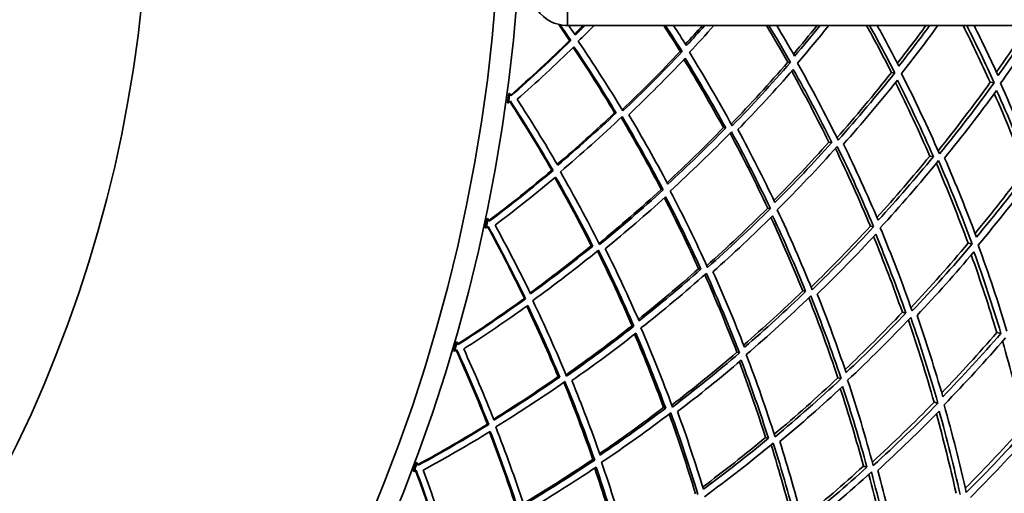
# Model space of a CAD drawing. Units: millimetres. Extents: x 730 to 1296, y -296 to 1788.
# Drawn here: x 1126 to 1218, y 1452 to 1496 of the extents above; entities that cross this region are included whole.
import ezdxf

# ---------------------------------------------------------------- set-up
doc = ezdxf.new("R2010")
doc.units = ezdxf.units.MM
doc.layers.add('Widoczne (ISO)', color=1, linetype='Continuous', lineweight=35)
doc.layers.add('Widoczne wąskie (ISO)', color=3, linetype='Continuous', lineweight=9)

msp = doc.modelspace()

# ---------------------------------------------------------------- linework, layer by layer
at = {"layer": 'Widoczne (ISO)'}
for p, q in [((1177.445, 1497.319), (1177.445, 1495.815)), ((1295.972, 1495.815), (1177.445, 1495.815)), ((1177.638, 1494.424), (1177.757, 1494.412)), ((1187.998, 1493.392), (1188.183, 1493.373)), ((1198.084, 1492.386), (1198.333, 1492.362)), ((1207.8, 1491.418), (1208.112, 1491.387)), ((1217.056, 1490.495), (1217.426, 1490.458)), ((1171.807, 1488.582), (1171.893, 1488.57)), ((1172.012, 1489.438), (1171.926, 1489.45)), ((1181.853, 1487.644), (1182.002, 1487.624)), ((1192.049, 1486.244), (1192.264, 1486.214)), ((1201.927, 1484.886), (1202.205, 1484.848)), ((1211.394, 1483.586), (1211.732, 1483.539)), ((1175.966, 1482.252), (1176.083, 1482.232)), ((1186.22, 1480.453), (1186.403, 1480.421)), ((1196.204, 1478.701), (1196.45, 1478.658)), ((1169.985, 1477.698), (1169.9, 1477.716)), ((1169.717, 1476.86), (1169.802, 1476.841)), ((1205.822, 1477.013), (1206.13, 1476.959)), ((1179.665, 1475.178), (1179.813, 1475.146)), ((1214.983, 1475.406), (1215.35, 1475.341)), ((1189.729, 1473.023), (1189.941, 1472.978)), ((1173.394, 1470.238), (1173.51, 1470.209)), ((1199.479, 1470.936), (1199.754, 1470.877)), ((1208.823, 1468.936), (1209.157, 1468.864)), ((1183.486, 1467.682), (1183.667, 1467.636)), ((1217.673, 1467.041), (1218.063, 1466.958)), ((1167.092, 1466.141), (1167.008, 1466.165)), ((1166.762, 1465.325), (1166.845, 1465.3)), ((1193.312, 1465.193), (1193.555, 1465.131)), ((1176.557, 1462.908), (1176.702, 1462.866)), ((1202.778, 1462.795), (1203.081, 1462.718)), ((1186.434, 1460.012), (1186.642, 1459.951)), ((1211.795, 1460.511), (1212.155, 1460.42)), ((1169.936, 1458.448), (1170.05, 1458.41)), ((1196.002, 1457.206), (1196.271, 1457.127)), ((1163.347, 1454.83), (1163.266, 1454.861)), ((1179.811, 1455.149), (1179.987, 1455.09)), ((1205.171, 1454.517), (1205.499, 1454.421)), ((1162.957, 1454.041), (1163.039, 1454.01))]:
    msp.add_line(p, q, dxfattribs=at)
for radius in [160, 158, 125]:
    msp.add_circle((1013.195, 1510.815), radius, dxfattribs=at)
for radius, start, end in [(270.068, 302.4405, 356.81607), (272.15, 302.42182, 356.84045), (160.163, 352.02099, 352.33426), (160.25, 352.02099, 352.33426), (160.163, 347.76025, 348.07352), (160.25, 347.76025, 348.07352), (160.163, 343.4995, 343.81277), (160.25, 343.4995, 343.81277), (160.163, 339.23876, 339.55203), (160.25, 339.23876, 339.55203)]:
    msp.add_arc((1013.195, 1510.815), radius, start, end, dxfattribs=at)
msp.add_open_spline([(1173.945, 1499.315), (1173.945, 1498.163), (1174.555, 1497.028), (1175.517, 1496.393), (1176.085, 1496.019), (1176.764, 1495.815), (1177.445, 1495.815)], degree=3, knots=[0, 0, 0, 0, 0.987522, 0.987522, 0.987522, 1.570796, 1.570796, 1.570796, 1.570796], dxfattribs=at)
for points in [[(1177.638, 1494.424), (1177.299, 1494.924), (1176.957, 1495.421), (1176.612, 1495.915)], [(1176.736, 1495.887), (1177.079, 1495.399), (1177.419, 1494.907), (1177.757, 1494.412)], [(1178.156, 1494.937), (1177.955, 1495.231), (1177.752, 1495.523), (1177.549, 1495.815)], [(1178.102, 1495.015), (1178.369, 1495.28), (1178.636, 1495.547), (1178.902, 1495.815)], [(1179.039, 1495.815), (1178.746, 1495.52), (1178.451, 1495.228), (1178.156, 1494.937)], [(1178.445, 1494.344), (1178.941, 1494.83), (1179.433, 1495.32), (1179.923, 1495.815)], [(1187.998, 1493.392), (1187.492, 1494.206), (1186.979, 1495.014), (1186.459, 1495.815)], [(1186.623, 1495.815), (1187.15, 1495.008), (1187.67, 1494.194), (1188.183, 1493.373)], [(1188.578, 1493.934), (1188.182, 1494.565), (1187.782, 1495.192), (1187.377, 1495.815)], [(1188.496, 1494.065), (1189.033, 1494.643), (1189.566, 1495.226), (1190.095, 1495.815)], [(1190.307, 1495.815), (1189.735, 1495.181), (1189.159, 1494.554), (1188.578, 1493.934)], [(1188.856, 1493.306), (1189.632, 1494.131), (1190.399, 1494.967), (1191.159, 1495.815)], [(1198.084, 1492.386), (1197.432, 1493.541), (1196.766, 1494.684), (1196.087, 1495.815)], [(1196.31, 1495.815), (1196.999, 1494.676), (1197.673, 1493.525), (1198.333, 1492.362)], [(1198.721, 1492.957), (1198.173, 1493.918), (1197.616, 1494.871), (1197.049, 1495.815)], [(1198.612, 1493.148), (1199.361, 1494.026), (1200.101, 1494.915), (1200.832, 1495.815)], [(1201.114, 1495.815), (1200.327, 1494.85), (1199.529, 1493.897), (1198.721, 1492.957)], [(1198.985, 1492.297), (1199.981, 1493.45), (1200.962, 1494.623), (1201.926, 1495.815)], [(1207.8, 1491.418), (1207.047, 1492.901), (1206.27, 1494.367), (1205.471, 1495.815)], [(1205.753, 1495.815), (1206.562, 1494.357), (1207.349, 1492.881), (1208.112, 1491.387)], [(1208.489, 1492.017), (1207.832, 1493.296), (1207.159, 1494.562), (1206.468, 1495.815)], [(1208.355, 1492.277), (1209.262, 1493.44), (1210.153, 1494.619), (1211.028, 1495.815)], [(1211.377, 1495.815), (1210.432, 1494.53), (1209.469, 1493.264), (1208.489, 1492.017)], [(1208.736, 1491.325), (1209.897, 1492.795), (1211.033, 1494.292), (1212.143, 1495.815)], [(1217.056, 1490.495), (1216.243, 1492.29), (1215.396, 1494.064), (1214.518, 1495.815)], [(1214.856, 1495.815), (1215.746, 1494.052), (1216.603, 1492.266), (1217.426, 1490.458)], [(1217.79, 1491.122), (1217.066, 1492.703), (1216.317, 1494.268), (1215.542, 1495.815)], [(1217.634, 1491.462), (1218.647, 1492.892), (1219.638, 1494.343), (1220.605, 1495.815)], [(1221.014, 1495.815), (1219.967, 1494.226), (1218.892, 1492.661), (1217.79, 1491.122)], [(1218.018, 1490.4), (1219.291, 1492.171), (1220.529, 1493.977), (1221.73, 1495.815)], [(1172.113, 1489.286), (1173.986, 1490.937), (1175.829, 1492.65), (1177.638, 1494.424)], [(1177.757, 1494.412), (1175.922, 1492.622), (1174.051, 1490.894), (1172.15, 1489.23)], [(1182.627, 1487.807), (1181.284, 1490.038), (1179.888, 1492.218), (1178.445, 1494.344)], [(1172.715, 1488.9), (1174.52, 1490.483), (1176.298, 1492.123), (1178.045, 1493.82)], [(1181.853, 1487.644), (1180.604, 1489.726), (1179.311, 1491.763), (1177.976, 1493.753)], [(1178.045, 1493.82), (1179.408, 1491.802), (1180.728, 1489.736), (1182.002, 1487.624)], [(1182.563, 1487.913), (1184.412, 1489.679), (1186.225, 1491.505), (1187.998, 1493.392)], [(1188.183, 1493.373), (1186.371, 1491.455), (1184.517, 1489.599), (1182.627, 1487.807)], [(1192.876, 1486.415), (1191.592, 1488.763), (1190.251, 1491.061), (1188.856, 1493.306)], [(1183.179, 1487.462), (1184.974, 1489.167), (1186.735, 1490.928), (1188.46, 1492.746)], [(1192.049, 1486.244), (1190.865, 1488.417), (1189.632, 1490.548), (1188.353, 1492.634)], [(1188.46, 1492.746), (1189.777, 1490.615), (1191.046, 1488.437), (1192.264, 1486.214)], [(1192.786, 1486.579), (1194.594, 1488.456), (1196.361, 1490.392), (1198.084, 1492.386)], [(1198.333, 1492.362), (1196.559, 1490.318), (1194.739, 1488.335), (1192.876, 1486.415)], [(1202.798, 1485.068), (1201.588, 1487.525), (1200.316, 1489.936), (1198.985, 1492.297)], [(1193.409, 1486.057), (1195.178, 1487.882), (1196.908, 1489.764), (1198.596, 1491.701)], [(1201.927, 1484.886), (1200.82, 1487.143), (1199.661, 1489.36), (1198.451, 1491.535)], [(1198.596, 1491.701), (1199.853, 1489.461), (1201.057, 1487.175), (1202.205, 1484.848)], [(1202.685, 1485.297), (1204.437, 1487.281), (1206.143, 1489.322), (1207.8, 1491.418)], [(1208.112, 1491.387), (1206.392, 1489.221), (1204.619, 1487.114), (1202.798, 1485.068)], [(1212.301, 1483.778), (1211.179, 1486.338), (1209.989, 1488.855), (1208.736, 1491.325)], [(1203.308, 1484.697), (1205.036, 1486.641), (1206.72, 1488.641), (1208.357, 1490.695)], [(1211.394, 1483.586), (1210.376, 1485.916), (1209.302, 1488.211), (1208.175, 1490.466)], [(1208.357, 1490.695), (1209.541, 1488.351), (1210.667, 1485.965), (1211.732, 1483.539)], [(1212.167, 1484.081), (1213.848, 1486.166), (1215.479, 1488.305), (1217.056, 1490.495)], [(1217.426, 1490.458), (1215.775, 1488.174), (1214.064, 1485.946), (1212.301, 1483.778)], [(1221.294, 1482.556), (1220.273, 1485.212), (1219.18, 1487.827), (1218.018, 1490.4)], [(1212.783, 1483.395), (1214.456, 1485.456), (1216.08, 1487.571), (1217.652, 1489.736)], [(1217.652, 1489.736), (1218.749, 1487.296), (1219.785, 1484.816), (1220.755, 1482.3)], [(1171.893, 1488.57), (1171.956, 1488.625), (1172.019, 1488.68), (1172.082, 1488.734)], [(1172.15, 1489.23), (1172.104, 1489.299), (1172.058, 1489.369), (1172.012, 1489.438)], [(1175.966, 1482.252), (1174.703, 1484.448), (1173.39, 1486.595), (1172.031, 1488.69)], [(1172.082, 1488.734), (1173.464, 1486.619), (1174.799, 1484.451), (1176.083, 1482.232)], [(1176.52, 1482.725), (1175.296, 1484.83), (1174.027, 1486.889), (1172.715, 1488.9)], [(1220.36, 1482.354), (1219.442, 1484.747), (1218.465, 1487.108), (1217.432, 1489.434)], [(1176.473, 1482.807), (1178.295, 1484.363), (1180.089, 1485.976), (1181.853, 1487.644)], [(1182.002, 1487.624), (1180.206, 1485.933), (1178.377, 1484.3), (1176.52, 1482.725)], [(1176.765, 1482.112), (1178.728, 1483.77), (1180.659, 1485.492), (1182.555, 1487.279)], [(1186.22, 1480.453), (1185.022, 1482.747), (1183.768, 1484.995), (1182.464, 1487.194)], [(1182.555, 1487.279), (1183.891, 1485.043), (1185.176, 1482.756), (1186.403, 1480.421)], [(1186.839, 1480.95), (1185.669, 1483.165), (1184.448, 1485.337), (1183.179, 1487.462)], [(1186.767, 1481.087), (1188.561, 1482.751), (1190.323, 1484.47), (1192.049, 1486.244)], [(1192.264, 1486.214), (1190.492, 1484.402), (1188.682, 1482.647), (1186.839, 1480.95)], [(1187.07, 1480.304), (1189.018, 1482.09), (1190.929, 1483.941), (1192.799, 1485.855)], [(1192.799, 1485.855), (1194.075, 1483.504), (1195.294, 1481.104), (1196.45, 1478.658)], [(1196.881, 1479.223), (1195.779, 1481.543), (1194.62, 1483.822), (1193.409, 1486.057)], [(1196.204, 1478.701), (1195.083, 1481.086), (1193.903, 1483.427), (1192.668, 1485.722)], [(1196.787, 1479.422), (1198.538, 1481.19), (1200.253, 1483.012), (1201.927, 1484.886)], [(1202.205, 1484.848), (1200.472, 1482.917), (1198.696, 1481.041), (1196.881, 1479.223)], [(1197.096, 1478.544), (1199.014, 1480.459), (1200.889, 1482.437), (1202.717, 1484.477)], [(1205.822, 1477.013), (1204.791, 1479.479), (1203.698, 1481.904), (1202.546, 1484.287)], [(1202.717, 1484.477), (1203.919, 1482.016), (1205.057, 1479.509), (1206.13, 1476.959)], [(1206.553, 1477.56), (1205.53, 1479.978), (1204.448, 1482.358), (1203.308, 1484.697)], [(1206.439, 1477.829), (1208.132, 1479.697), (1209.785, 1481.617), (1211.394, 1483.586)], [(1211.732, 1483.539), (1210.052, 1481.492), (1208.325, 1479.498), (1206.553, 1477.56)], [(1206.748, 1476.851), (1208.621, 1478.891), (1210.445, 1480.994), (1212.215, 1483.157)], [(1212.215, 1483.157), (1213.329, 1480.593), (1214.375, 1477.987), (1215.35, 1475.341)], [(1215.762, 1475.976), (1214.832, 1478.485), (1213.838, 1480.959), (1212.783, 1483.395)], [(1170.074, 1477.538), (1172.065, 1479.046), (1174.03, 1480.617), (1175.966, 1482.252)], [(1176.083, 1482.232), (1174.12, 1480.582), (1172.126, 1478.998), (1170.107, 1477.48)], [(1180.45, 1475.282), (1179.276, 1477.608), (1178.046, 1479.885), (1176.765, 1482.112)], [(1214.983, 1475.406), (1214.055, 1477.941), (1213.061, 1480.44), (1212.005, 1482.9)], [(1215.631, 1476.327), (1217.253, 1478.287), (1218.83, 1480.297), (1220.36, 1482.354)], [(1220.755, 1482.3), (1219.142, 1480.139), (1217.476, 1478.03), (1215.762, 1475.976)], [(1170.646, 1477.109), (1172.564, 1478.553), (1174.459, 1480.057), (1176.326, 1481.619)], [(1179.665, 1475.178), (1178.575, 1477.347), (1177.437, 1479.474), (1176.253, 1481.558)], [(1176.326, 1481.619), (1177.536, 1479.506), (1178.699, 1477.348), (1179.813, 1475.146)], [(1215.935, 1475.239), (1217.747, 1477.402), (1219.506, 1479.626), (1221.205, 1481.908)], [(1180.394, 1475.393), (1182.368, 1477.017), (1184.312, 1478.703), (1186.22, 1480.453)], [(1186.403, 1480.421), (1184.454, 1478.643), (1182.468, 1476.929), (1180.45, 1475.282)], [(1190.566, 1473.133), (1189.46, 1475.569), (1188.294, 1477.961), (1187.07, 1480.304)], [(1180.974, 1474.898), (1182.891, 1476.464), (1184.778, 1478.09), (1186.633, 1479.774)], [(1189.729, 1473.023), (1188.71, 1475.279), (1187.639, 1477.495), (1186.518, 1479.671)], [(1186.633, 1479.774), (1187.788, 1477.551), (1188.892, 1475.285), (1189.941, 1472.978)], [(1190.489, 1473.303), (1192.431, 1475.04), (1194.338, 1476.84), (1196.204, 1478.701)], [(1196.45, 1478.658), (1194.53, 1476.752), (1192.567, 1474.909), (1190.566, 1473.133)], [(1200.361, 1471.052), (1199.337, 1473.593), (1198.248, 1476.091), (1197.096, 1478.544)], [(1170.107, 1477.48), (1170.067, 1477.553), (1170.026, 1477.625), (1169.985, 1477.698)], [(1191.072, 1472.736), (1192.971, 1474.425), (1194.836, 1476.173), (1196.663, 1477.979)], [(1199.479, 1470.936), (1198.543, 1473.269), (1197.551, 1475.566), (1196.507, 1477.825)], [(1196.663, 1477.979), (1197.75, 1475.652), (1198.782, 1473.283), (1199.754, 1470.877)], [(1169.802, 1476.841), (1169.869, 1476.891), (1169.936, 1476.941), (1170.002, 1476.991)], [(1173.394, 1470.238), (1172.297, 1472.522), (1171.148, 1474.76), (1169.948, 1476.95)], [(1170.002, 1476.991), (1171.223, 1474.779), (1172.394, 1472.517), (1173.51, 1470.209)], [(1173.982, 1470.668), (1172.918, 1472.858), (1171.804, 1475.006), (1170.646, 1477.109)], [(1200.265, 1471.289), (1202.16, 1473.137), (1204.013, 1475.046), (1205.822, 1477.013)], [(1206.13, 1476.959), (1204.253, 1474.927), (1202.329, 1472.957), (1200.361, 1471.052)], [(1209.742, 1469.06), (1208.813, 1471.696), (1207.814, 1474.294), (1206.748, 1476.851)], [(1200.842, 1470.644), (1202.71, 1472.455), (1204.538, 1474.325), (1206.323, 1476.25)], [(1208.823, 1468.936), (1207.981, 1471.335), (1207.081, 1473.703), (1206.124, 1476.036)], [(1206.323, 1476.25), (1207.329, 1473.825), (1208.275, 1471.362), (1209.157, 1468.864)], [(1173.94, 1470.754), (1175.873, 1472.17), (1177.783, 1473.645), (1179.665, 1475.178)], [(1179.813, 1475.146), (1177.896, 1473.594), (1175.951, 1472.101), (1173.982, 1470.668)], [(1174.18, 1470.039), (1176.261, 1471.546), (1178.315, 1473.121), (1180.338, 1474.761)], [(1180.338, 1474.761), (1181.505, 1472.433), (1182.616, 1470.056), (1183.667, 1467.636)], [(1184.14, 1468.132), (1183.138, 1470.428), (1182.081, 1472.684), (1180.974, 1474.898)], [(1209.631, 1469.373), (1211.462, 1471.326), (1213.247, 1473.338), (1214.983, 1475.406)], [(1215.35, 1475.341), (1213.533, 1473.186), (1211.662, 1471.091), (1209.742, 1469.06)], [(1218.619, 1467.173), (1217.798, 1469.897), (1216.902, 1472.587), (1215.935, 1475.239)], [(1183.486, 1467.682), (1182.461, 1470.059), (1181.378, 1472.394), (1180.242, 1474.683)], [(1210.194, 1468.642), (1212.015, 1470.573), (1213.792, 1472.561), (1215.521, 1474.604)], [(1217.673, 1467.041), (1216.935, 1469.496), (1216.136, 1471.923), (1215.279, 1474.319)], [(1215.521, 1474.604), (1216.434, 1472.089), (1217.282, 1469.539), (1218.063, 1466.958)], [(1184.078, 1468.273), (1185.991, 1469.799), (1187.876, 1471.383), (1189.729, 1473.023)], [(1189.941, 1472.978), (1188.04, 1471.303), (1186.104, 1469.687), (1184.14, 1468.132)], [(1184.323, 1467.47), (1186.398, 1469.107), (1188.442, 1470.811), (1190.448, 1472.581)], [(1193.312, 1465.193), (1192.371, 1467.654), (1191.369, 1470.077), (1190.308, 1472.457)], [(1190.448, 1472.581), (1191.546, 1470.141), (1192.583, 1467.657), (1193.555, 1465.131)], [(1194.027, 1465.663), (1193.099, 1468.059), (1192.113, 1470.417), (1191.072, 1472.736)], [(1167.168, 1465.975), (1169.266, 1467.33), (1171.342, 1468.751), (1173.394, 1470.238)], [(1173.51, 1470.209), (1171.429, 1468.71), (1169.323, 1467.278), (1167.197, 1465.914)], [(1193.947, 1465.868), (1195.825, 1467.502), (1197.67, 1469.191), (1199.479, 1470.936)], [(1199.754, 1470.877), (1197.882, 1469.08), (1195.971, 1467.342), (1194.027, 1465.663)], [(1194.19, 1464.97), (1196.245, 1466.737), (1198.262, 1468.571), (1200.236, 1470.469)], [(1202.778, 1462.795), (1201.933, 1465.33), (1201.024, 1467.831), (1200.052, 1470.292)], [(1200.236, 1470.469), (1201.252, 1467.926), (1202.201, 1465.341), (1203.081, 1462.718)], [(1203.548, 1463.286), (1202.708, 1465.774), (1201.805, 1468.228), (1200.842, 1470.644)], [(1167.706, 1465.504), (1169.726, 1466.802), (1171.728, 1468.16), (1173.706, 1469.58)], [(1176.557, 1462.908), (1175.631, 1465.152), (1174.654, 1467.359), (1173.629, 1469.524)], [(1173.706, 1469.58), (1174.756, 1467.383), (1175.756, 1465.144), (1176.702, 1462.866)], [(1177.348, 1462.954), (1176.35, 1465.36), (1175.292, 1467.723), (1174.18, 1470.039)], [(1203.454, 1463.563), (1205.282, 1465.3), (1207.073, 1467.091), (1208.823, 1468.936)], [(1209.157, 1468.864), (1207.33, 1466.947), (1205.458, 1465.087), (1203.548, 1463.286)], [(1203.69, 1462.564), (1205.709, 1464.46), (1207.684, 1466.422), (1209.61, 1468.447)], [(1209.61, 1468.447), (1210.531, 1465.808), (1211.38, 1463.131), (1212.155, 1460.42)], [(1212.613, 1461.022), (1211.873, 1463.594), (1211.065, 1466.135), (1210.194, 1468.642)], [(1177.3, 1463.069), (1179.389, 1464.541), (1181.453, 1466.079), (1183.486, 1467.682)], [(1183.667, 1467.636), (1181.59, 1466.008), (1179.482, 1464.447), (1177.348, 1462.954)], [(1187.276, 1460.059), (1186.355, 1462.571), (1185.369, 1465.042), (1184.323, 1467.47)], [(1211.795, 1460.511), (1211.057, 1463.108), (1210.252, 1465.675), (1209.381, 1468.207)], [(1177.842, 1462.532), (1179.87, 1463.951), (1181.873, 1465.433), (1183.847, 1466.974)], [(1186.434, 1460.012), (1185.585, 1462.337), (1184.681, 1464.627), (1183.725, 1466.879)], [(1183.847, 1466.974), (1184.834, 1464.672), (1185.767, 1462.33), (1186.642, 1459.951)], [(1212.509, 1461.382), (1214.272, 1463.217), (1215.995, 1465.104), (1217.673, 1467.041)], [(1218.063, 1466.958), (1216.294, 1464.923), (1214.476, 1462.944), (1212.613, 1461.022)], [(1212.731, 1460.274), (1214.7, 1462.297), (1216.618, 1464.384), (1218.482, 1466.533)], [(1167.197, 1465.914), (1167.162, 1465.99), (1167.127, 1466.065), (1167.092, 1466.141)], [(1170.555, 1458.833), (1169.656, 1461.096), (1168.706, 1463.321), (1167.706, 1465.504)], [(1220.277, 1458.363), (1219.657, 1461.008), (1218.966, 1463.628), (1218.207, 1466.217)], [(1166.845, 1465.3), (1166.915, 1465.345), (1166.986, 1465.389), (1167.056, 1465.434)], [(1169.936, 1458.448), (1169.013, 1460.807), (1168.032, 1463.125), (1166.999, 1465.398)], [(1167.056, 1465.434), (1168.109, 1463.138), (1169.108, 1460.795), (1170.05, 1458.41)], [(1187.212, 1460.234), (1189.278, 1461.823), (1191.313, 1463.476), (1193.312, 1465.193)], [(1193.555, 1465.131), (1191.498, 1463.373), (1189.403, 1461.682), (1187.276, 1460.059)], [(1196.89, 1457.257), (1196.057, 1459.866), (1195.156, 1462.439), (1194.19, 1464.97)], [(1187.751, 1459.626), (1189.771, 1461.169), (1191.761, 1462.774), (1193.717, 1464.439)], [(1196.002, 1457.206), (1195.241, 1459.602), (1194.423, 1461.966), (1193.549, 1464.297)], [(1193.717, 1464.439), (1194.628, 1462.037), (1195.48, 1459.599), (1196.271, 1457.127)], [(1170.52, 1458.922), (1172.552, 1460.191), (1174.566, 1461.52), (1176.557, 1462.908)], [(1176.702, 1462.866), (1174.675, 1461.46), (1172.625, 1460.116), (1170.555, 1458.833)], [(1196.812, 1457.5), (1198.838, 1459.202), (1200.828, 1460.968), (1202.778, 1462.795)], [(1203.081, 1462.718), (1201.059, 1460.831), (1198.994, 1459.01), (1196.89, 1457.257)], [(1170.706, 1458.191), (1172.893, 1459.539), (1175.058, 1460.957), (1177.198, 1462.443)], [(1179.811, 1455.149), (1178.966, 1457.596), (1178.059, 1460.005), (1177.096, 1462.372)], [(1177.198, 1462.443), (1178.188, 1460.034), (1179.119, 1457.582), (1179.987, 1455.09)], [(1180.497, 1455.549), (1179.668, 1457.913), (1178.782, 1460.242), (1177.842, 1462.532)], [(1197.339, 1456.814), (1199.336, 1458.481), (1201.298, 1460.209), (1203.221, 1461.997)], [(1205.171, 1454.517), (1204.51, 1456.973), (1203.787, 1459.401), (1203.007, 1461.798)], [(1203.221, 1461.997), (1204.044, 1459.504), (1204.805, 1456.977), (1205.499, 1454.421)], [(1206.096, 1454.572), (1205.366, 1457.271), (1204.563, 1459.936), (1203.69, 1462.564)], [(1180.446, 1455.695), (1182.466, 1457.075), (1184.464, 1458.514), (1186.434, 1460.012)], [(1186.642, 1459.951), (1184.621, 1458.422), (1182.571, 1456.954), (1180.497, 1455.549)], [(1206.009, 1454.893), (1207.98, 1456.705), (1209.91, 1458.579), (1211.795, 1460.511)], [(1212.155, 1460.42), (1210.183, 1458.405), (1208.162, 1456.455), (1206.096, 1454.572)], [(1214.809, 1452.032), (1214.193, 1454.809), (1213.499, 1457.558), (1212.731, 1460.274)], [(1180.629, 1454.876), (1182.821, 1456.354), (1184.985, 1457.901), (1187.117, 1459.517)], [(1189.425, 1451.937), (1188.669, 1454.462), (1187.85, 1456.952), (1186.969, 1459.405)], [(1187.117, 1459.517), (1188.031, 1457.003), (1188.881, 1454.448), (1189.662, 1451.858)], [(1190.172, 1452.353), (1189.425, 1454.811), (1188.617, 1457.236), (1187.751, 1459.626)], [(1206.516, 1454.123), (1208.476, 1455.913), (1210.396, 1457.764), (1212.271, 1459.672)], [(1213.855, 1451.971), (1213.302, 1454.473), (1212.686, 1456.953), (1212.009, 1459.406)], [(1212.271, 1459.672), (1212.995, 1457.096), (1213.651, 1454.49), (1214.238, 1451.858)], [(1163.412, 1454.659), (1165.603, 1455.855), (1167.78, 1457.118), (1169.936, 1458.448)], [(1170.05, 1458.41), (1167.864, 1457.07), (1165.657, 1455.799), (1163.435, 1454.596)], [(1173.338, 1450.891), (1172.522, 1453.364), (1171.643, 1455.799), (1170.706, 1458.191)], [(1214.718, 1452.441), (1216.618, 1454.357), (1218.472, 1456.332), (1220.277, 1458.363)], [(1220.692, 1458.258), (1218.784, 1456.119), (1216.822, 1454.043), (1214.809, 1452.032)], [(1163.913, 1454.15), (1166.024, 1455.294), (1168.121, 1456.5), (1170.199, 1457.768)], [(1172.546, 1450.904), (1171.79, 1453.21), (1170.979, 1455.483), (1170.118, 1457.719)], [(1170.199, 1457.768), (1171.082, 1455.499), (1171.913, 1453.192), (1172.688, 1450.85)], [(1190.108, 1452.563), (1192.102, 1454.053), (1194.068, 1455.601), (1196.002, 1457.206)], [(1215.195, 1451.578), (1217.104, 1453.489), (1218.967, 1455.459), (1220.782, 1457.486)], [(1196.271, 1457.127), (1194.271, 1455.474), (1192.236, 1453.882), (1190.172, 1452.353)], [(1190.284, 1451.65), (1192.465, 1453.259), (1194.612, 1454.938), (1196.722, 1456.684)], [(1198.686, 1448.843), (1198.033, 1451.434), (1197.311, 1453.995), (1196.525, 1456.522)], [(1196.722, 1456.684), (1197.546, 1454.072), (1198.3, 1451.424), (1198.983, 1448.744)], [(1199.49, 1449.275), (1198.838, 1451.818), (1198.12, 1454.332), (1197.339, 1456.814)], [(1163.435, 1454.596), (1163.406, 1454.674), (1163.377, 1454.752), (1163.347, 1454.83)], [(1173.299, 1451.009), (1175.492, 1452.321), (1177.665, 1453.702), (1179.811, 1455.149)], [(1179.987, 1455.09), (1177.796, 1453.621), (1175.578, 1452.221), (1173.338, 1450.891)], [(1173.8, 1450.432), (1175.927, 1451.698), (1178.035, 1453.026), (1180.118, 1454.417)], [(1180.118, 1454.417), (1180.932, 1452.047), (1181.688, 1449.642), (1182.384, 1447.205)], [(1183.024, 1447.266), (1182.292, 1449.839), (1181.492, 1452.377), (1180.629, 1454.876)], [(1199.417, 1449.558), (1201.369, 1451.154), (1203.288, 1452.808), (1205.171, 1454.517)], [(1205.499, 1454.421), (1203.534, 1452.645), (1201.53, 1450.929), (1199.49, 1449.275)], [(1163.039, 1454.01), (1163.112, 1454.049), (1163.186, 1454.089), (1163.259, 1454.128)], [(1165.612, 1446.948), (1164.867, 1449.369), (1164.061, 1451.753), (1163.2, 1454.096)], [(1163.259, 1454.128), (1164.139, 1451.76), (1164.961, 1449.35), (1165.723, 1446.901)], [(1166.258, 1447.286), (1165.53, 1449.609), (1164.747, 1451.898), (1163.913, 1454.15)], [(1182.18, 1447.282), (1181.507, 1449.663), (1180.776, 1452.014), (1179.99, 1454.331)], [(1199.578, 1448.545), (1201.733, 1450.285), (1203.848, 1452.095), (1205.92, 1453.971)], [(1207.508, 1445.895), (1206.966, 1448.54), (1206.354, 1451.159), (1205.674, 1453.749)], [(1205.92, 1453.971), (1206.641, 1451.271), (1207.29, 1448.538), (1207.861, 1445.777)], [(1208.363, 1446.344), (1207.815, 1448.963), (1207.199, 1451.558), (1206.516, 1454.123)]]:
    msp.add_open_spline(points, degree=3, dxfattribs=at)
at = {"layer": 'Widoczne wąskie (ISO)'}
for radius, start, end in [(262.264, 302.51317, 356.72122), (264.904, 302.4881, 356.75393), (267.742, 302.46171, 356.78838), (269.162, 302.44872, 356.80533)]:
    msp.add_arc((1013.195, 1510.815), radius, start, end, dxfattribs=at)

doc.saveas('drawing.dxf')
